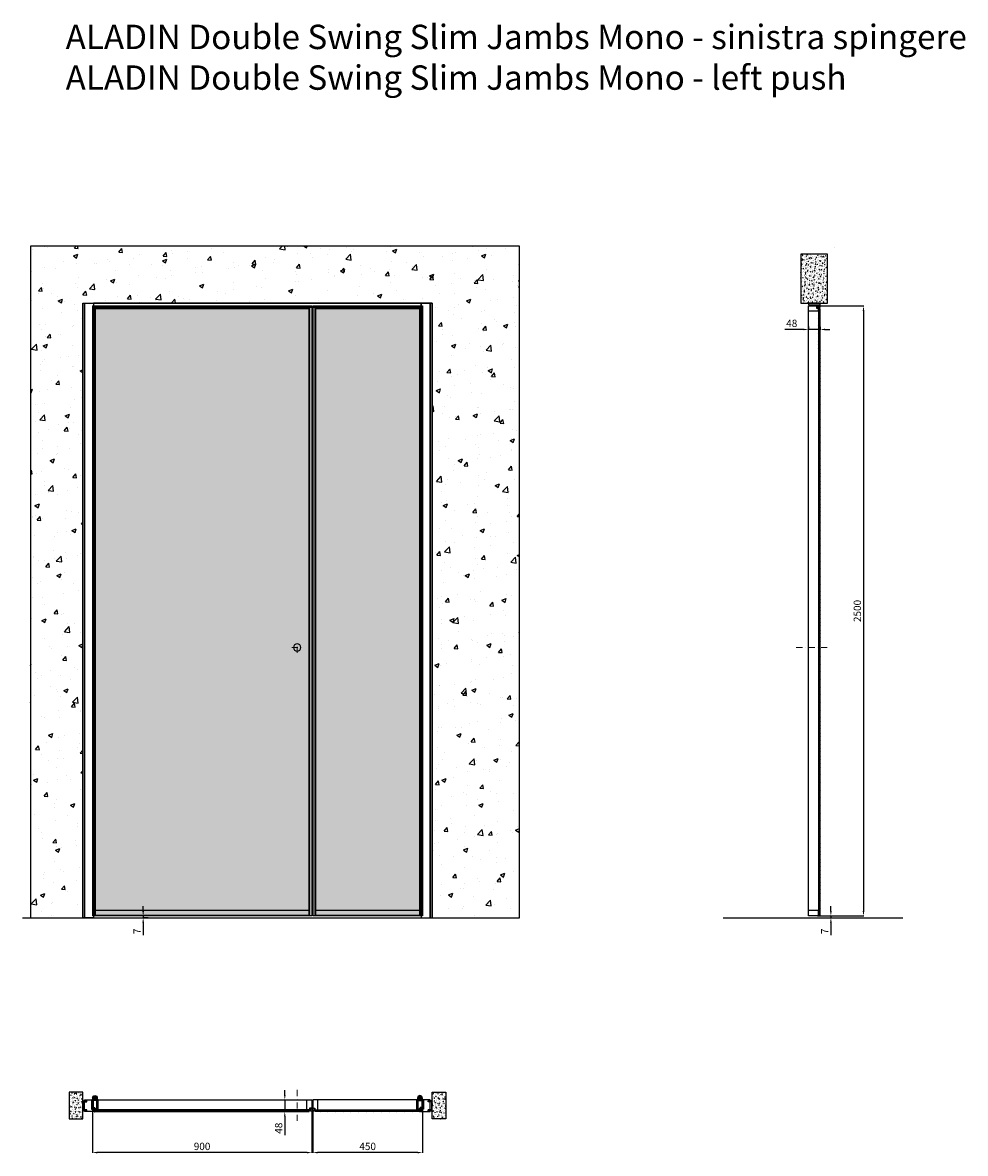
# Model space of a CAD drawing. Units: millimetres. Extents: x -782 to 43384, y -20762 to 6587.
# Drawn here: x -782 to 3084, y -5578 to -944 of the extents above; entities that cross this region are included whole.
import ezdxf

# ---------------------------------------------------------------- set-up
doc = ezdxf.new("R2010")
doc.units = ezdxf.units.MM
doc.linetypes.add('DASHDOTX2', pattern=[50.8, 25.4, -12.7, 0, -12.7])
for name, color, linetype, lineweight in [('1', 7, 'Continuous', 0), ('ROMIDOT', 7, 'Continuous', 50), ('S_drw_Mezzaria', 241, 'DASHDOTX2', 9)]:
    doc.layers.add(name, color=color, linetype=linetype, lineweight=lineweight)
for name, color, linetype in [('3', 7, 'Continuous'), ('anta', 7, 'Continuous'), ('DISEGNO2', 6, 'Continuous'), ('floor', 5, 'Continuous'), ('muro', 251, 'Continuous'), ('quote', 3, 'Continuous'), ('telaio', 1, 'Continuous'), ('vetro', 4, 'Continuous')]:
    doc.layers.add(name, color=color, linetype=linetype)
doc.styles.get("Standard").update_dxf_attribs({"font": 'arial.ttf'})
doc.dimstyles.new('ISO-25', dxfattribs={"dimtxt": 30, "dimasz": 20, "dimexe": 1.25, "dimexo": 0.625, "dimgap": 6, "dimtad": 1, "dimdec": 0, "dimtxsty": 'Standard', "dimcen": 2.5, "dimadec": 0, "dimazin": 0, "dimtfac": 1, "dimtdec": 0, "dimtmove": 0, "dimatfit": 3, "dimfxl": 1, "dimarcsym": 0})

# ---------------------------------------------------------------- blocks, each defined once
blk = doc.blocks.new('*D94')
at = {"layer": 'Defpoints', "color": 0, "transparency": 16777216}
for p in [(2440.3, -2189.7), (2440.3, -2202), (2488.3, -2190)]:
    blk.add_point(p, dxfattribs=at)
at = {"layer": 'quote', "color": 0, "lineweight": -2, "transparency": 16777216}
for p, q in [((2420.3, -2202), (2344, -2202)), ((2440.3, -2190.3), (2440.3, -2203.3)), ((2488.3, -2202), (2440.3, -2202)), ((2488.3, -2190.6), (2488.3, -2203.3)), ((2508.3, -2202), (2528.3, -2202))]:
    blk.add_line(p, q, dxfattribs=at)
at = {"layer": 'quote', "color": 0, "transparency": 16777216}
for points in [[(2420.3, -2198.7), (2420.3, -2205.3), (2440.3, -2202)], [(2508.3, -2198.7), (2508.3, -2205.3), (2488.3, -2202)]]:
    blk.add_solid(points, dxfattribs=at)
at = {"layer": 'quote', "color": 0, "transparency": 16777216, "insert": (2372.1, -2180.7), "char_height": 30, "attachment_point": 5}
blk.add_mtext('48', dxfattribs=at)
blk = doc.blocks.new('*D95')
at = {"layer": 'Defpoints', "color": 0, "transparency": 16777216}
for p in [(-287.6, -4612.6), (-266, -4612.6), (-186.9, -4605.6)]:
    blk.add_point(p, dxfattribs=at)
at = {"layer": 'quote', "color": 0, "lineweight": -2, "transparency": 16777216}
for p, q in [((-287.6, -4585.6), (-287.6, -4565.6)), ((-187.6, -4605.6), (-288.8, -4605.6)), ((-266.6, -4612.6), (-288.8, -4612.6)), ((-287.6, -4605.6), (-287.6, -4612.6)), ((-287.6, -4632.6), (-287.6, -4684))]:
    blk.add_line(p, q, dxfattribs=at)
at = {"layer": 'quote', "color": 0, "transparency": 16777216}
for points in [[(-290.9, -4585.6), (-284.2, -4585.6), (-287.6, -4605.6)], [(-290.9, -4632.6), (-284.2, -4632.6), (-287.6, -4612.6)]]:
    blk.add_solid(points, dxfattribs=at)
at = {"layer": 'quote', "color": 0, "transparency": 16777216, "insert": (-308.6, -4668.3), "char_height": 30, "attachment_point": 5, "rotation": 90}
blk.add_mtext('7', dxfattribs=at)
blk = doc.blocks.new('*D96')
at = {"layer": 'Defpoints', "color": 0, "transparency": 16777216}
for p in [(2476.8, -4605.6), (2501.3, -4612.6), (2532.6, -4612.6)]:
    blk.add_point(p, dxfattribs=at)
at = {"layer": 'quote', "color": 0, "lineweight": -2, "transparency": 16777216}
for p, q in [((2532.6, -4585.6), (2532.6, -4565.6)), ((2477.4, -4605.6), (2533.8, -4605.6)), ((2502, -4612.6), (2533.8, -4612.6)), ((2532.6, -4605.6), (2532.6, -4612.6)), ((2532.6, -4632.6), (2532.6, -4684))]:
    blk.add_line(p, q, dxfattribs=at)
at = {"layer": 'quote', "color": 0, "transparency": 16777216}
for points in [[(2529.3, -4585.6), (2535.9, -4585.6), (2532.6, -4605.6)], [(2529.3, -4632.6), (2535.9, -4632.6), (2532.6, -4612.6)]]:
    blk.add_solid(points, dxfattribs=at)
at = {"layer": 'quote', "color": 0, "transparency": 16777216, "insert": (2511.6, -4668.3), "char_height": 30, "attachment_point": 5, "rotation": 90}
blk.add_mtext('7', dxfattribs=at)
blk = doc.blocks.new('*D97')
at = {"layer": 'Defpoints', "color": 0, "transparency": 16777216}
for p in [(2472.8, -2105.6), (2485.8, -4605.6), (2666.3, -4605.6)]:
    blk.add_point(p, dxfattribs=at)
at = {"layer": 'quote', "color": 0, "lineweight": -2, "transparency": 16777216}
for p, q in [((2473.4, -2105.6), (2667.5, -2105.6)), ((2666.3, -2125.6), (2666.3, -4585.6)), ((2486.4, -4605.6), (2667.5, -4605.6))]:
    blk.add_line(p, q, dxfattribs=at)
at = {"layer": 'quote', "color": 0, "transparency": 16777216}
for points in [[(2663, -2125.6), (2669.6, -2125.6), (2666.3, -2105.6)], [(2663, -4585.6), (2669.6, -4585.6), (2666.3, -4605.6)]]:
    blk.add_solid(points, dxfattribs=at)
at = {"layer": 'quote', "color": 0, "transparency": 16777216, "insert": (2645, -3355.6), "char_height": 30, "attachment_point": 5, "rotation": 90}
blk.add_mtext('2500', dxfattribs=at)
blk = doc.blocks.new('aladin swing mono_spingere_lato')
at = {"layer": 'vetro'}
h = blk.add_hatch(dxfattribs=at)
h.set_pattern_fill('ANSI31', color=256, angle=-90)
h.set_pattern_definition([(315, (647.216, 3569.627), (2.245064, 2.245064), [])])
h.paths.add_polyline_path([(2059.6, 2614.7), (2066.7, 2614.7), (2066.7, 5101.2), (2059.6, 5101.2)])
at = {"layer": 'anta'}
for p, q in [((2061.6, 5103), (2061.6, 5102)), ((2061.6, 5103), (2061.6, 5102)), ((2073.9, 5103.5), (2062.1, 5103.5)), ((2073.9, 5103.5), (2062.1, 5103.5)), ((2062.1, 5101.5), (2067.2, 5101.5)), ((2062.1, 5101.5), (2067.2, 5101.5)), ((2067.4, 5101.3), (2067.4, 5094.9)), ((2067.4, 5101.3), (2067.4, 5094.9)), ((2074.1, 5111.5), (2074.1, 5103.7)), ((2074.1, 5111.5), (2074.1, 5103.7)), ((2107.1, 5112.5), (2075.1, 5112.5)), ((2107.1, 5112.5), (2075.1, 5112.5)), ((2107.6, 5092), (2107.6, 5112)), ((2107.6, 5092), (2107.6, 5112)), ((2067.1, 5094.4), (2067.1, 5092)), ((2067.1, 5094.4), (2067.1, 5092)), ((2067.4, 5094.7), (2067.2, 5094.6)), ((2067.4, 5094.7), (2067.2, 5094.6)), ((2067.6, 5091.5), (2107.1, 5091.5)), ((2067.6, 5091.5), (2107.1, 5091.5))]:
    blk.add_line(p, q, dxfattribs=at)
at = {"layer": 'anta', "linetype": 'Continuous'}
blk.add_line((2107.6, 2613), (2107.6, 5092), dxfattribs=at)
blk.add_lwpolyline([(2066.7, 2636), (2066.7, 2633.6, 0.198912), (2066.8, 2633.4), (2067, 2633.3, -0.198912), (2067, 2633.1), (2067, 2614.7, -0.414214), (2066.8, 2614.5), (2062.1, 2614.5, 0.414214), (2061.6, 2614), (2061.6, 2613, 0.414214), (2062.1, 2612.5), (2107.1, 2612.5, 0.414214), (2107.6, 2613), (2107.6, 2636, 0.414214), (2107.1, 2636.5), (2067.2, 2636.5, 0.414214)], format="xyb", close=True, dxfattribs=at)
at = {"layer": 'anta'}
for centre, radius, start, end in [((2062.1, 5103), 0.5, 90, 180), ((2062.1, 5103), 0.5, 90, 180), ((2062.1, 5102), 0.5, 180, 270), ((2062.1, 5102), 0.5, 180, 270), ((2067.2, 5101.3), 0.2, 0, 90), ((2067.2, 5101.3), 0.2, 0, 90), ((2073.9, 5103.7), 0.2, 270, 0), ((2073.9, 5103.7), 0.2, 270, 0), ((2075.1, 5111.5), 1, 90, 180), ((2107.1, 5112), 0.5, 0, 90), ((2107.1, 5112), 0.5, 0, 90), ((2067.3, 5094.4), 0.2, 135, 180), ((2067.3, 5094.4), 0.2, 135, 180), ((2067.6, 5092), 0.5, 180, 270), ((2067.6, 5092), 0.5, 180, 270), ((2067.2, 5094.9), 0.2, 315, 0), ((2067.2, 5094.9), 0.2, 315, 0), ((2107.1, 5092), 0.5, 270, 0), ((2107.1, 5092), 0.5, 270, 0)]:
    blk.add_arc(centre, radius, start, end, dxfattribs=at)
at = {"layer": 'S_drw_Mezzaria'}
blk.add_line((2030.3, 3712.5), (2158.6, 3712.5), dxfattribs=at)
at = {"layer": 'vetro'}
blk.add_lwpolyline([(2066.7, 5101.2), (2066.7, 2614.7), (2059.6, 2614.7), (2059.6, 5101.2)], close=True, dxfattribs=at)
blk = doc.blocks.new('ALADIN_anta swing mono_spingere_front')
at = {"layer": 'vetro'}
h = blk.add_hatch(dxfattribs=at)
h.set_pattern_fill('DOTS', color=9, scale=10)
h.set_pattern_definition([(0, (-2935.257, 0), (7.9375, 15.875), [0, -15.875])])
h.paths.add_polyline_path([(-4883, 5101.2), (-4005.5, 5101.2), (-4005.5, 2614.7), (-4883, 2614.7)])
at = {"layer": 'anta'}
for p, q in [((-4894.2, 5112.5), (-4894.2, 2612.5)), ((-3994.2, 5112.5), (-4894.2, 5112.5)), ((-4885.2, 5112.5), (-4885.2, 2612.5)), ((-4883.2, 5112.5), (-4883.2, 2612.5)), ((-4005.2, 5103.5), (-4883.2, 5103.5)), ((-4005.2, 5101.5), (-4883.2, 5101.5)), ((-4005.2, 5112.5), (-4005.2, 2612.5)), ((-4003.2, 5112.5), (-4003.2, 2612.5)), ((-3994.2, 5112.5), (-3994.2, 2612.5)), ((-4894.2, 2612.5), (-3994.2, 2612.5)), ((-4005.2, 2636.5), (-4883.2, 2636.5)), ((-4883.2, 2614.5), (-4005.2, 2614.5))]:
    blk.add_line(p, q, dxfattribs=at)
blk.add_circle((-4834.2, 3713), 15, dxfattribs=at)
at = {"layer": 'S_drw_Mezzaria'}
for p, q in [((-4811.7, 3713), (-4856.7, 3713)), ((-4834.2, 3690.5), (-4834.2, 3735.5))]:
    blk.add_line(p, q, dxfattribs=at)
at = {"layer": 'vetro'}
blk.add_lwpolyline([(-4883, 5101.2), (-4005.5, 5101.2), (-4005.5, 2614.7), (-4883, 2614.7)], close=True, dxfattribs=at)
blk = doc.blocks.new('ALADIN_swing mono_spingere_anta fissa_front')
at = {"layer": 'vetro'}
h = blk.add_hatch(dxfattribs=at)
h.set_pattern_fill('DOTS', color=9, scale=10)
h.set_pattern_definition([(0, (-1278.722, 0), (7.9375, 15.875), [0, -15.875])])
h.paths.add_polyline_path([(-3226.4, 5101.2), (-2798.9, 5101.2), (-2798.9, 2614.7), (-3226.4, 2614.7)])
at = {"layer": 'anta'}
for p, q in [((-3237.7, 5112.5), (-3237.7, 2612.5)), ((-2787.7, 5112.5), (-3237.7, 5112.5)), ((-3228.7, 5112.5), (-3228.7, 2612.5)), ((-3226.7, 5112.5), (-3226.7, 2612.5)), ((-2798.7, 5103.5), (-3226.7, 5103.5)), ((-2798.7, 5101.5), (-3226.7, 5101.5)), ((-2798.7, 5112.5), (-2798.7, 2612.5)), ((-2796.7, 5112.5), (-2796.7, 2612.5)), ((-2787.7, 5112.5), (-2787.7, 2612.5)), ((-3237.7, 2612.5), (-2787.7, 2612.5)), ((-2798.7, 2636.5), (-3226.7, 2636.5)), ((-3226.7, 2614.5), (-2798.7, 2614.5))]:
    blk.add_line(p, q, dxfattribs=at)
at = {"layer": 'vetro'}
blk.add_lwpolyline([(-3226.4, 5101.2), (-2798.9, 5101.2), (-2798.9, 2614.7), (-3226.4, 2614.7)], close=True, dxfattribs=at)
blk = doc.blocks.new('*D98')
at = {"layer": 'Defpoints', "color": 0, "transparency": 16777216}
for p in [(404, -5363.3), (-496, -5391.7), (-496, -5575.1)]:
    blk.add_point(p, dxfattribs=at)
at = {"layer": 'quote', "color": 0, "lineweight": -2, "transparency": 16777216}
for p, q in [((404, -5364), (404, -5576.4)), ((-496, -5392.3), (-496, -5576.4)), ((384, -5575.1), (-476, -5575.1))]:
    blk.add_line(p, q, dxfattribs=at)
at = {"layer": 'quote', "color": 0, "transparency": 16777216}
for points in [[(-476, -5571.8), (-476, -5578.5), (-496, -5575.1)], [(384, -5571.8), (384, -5578.5), (404, -5575.1)]]:
    blk.add_solid(points, dxfattribs=at)
at = {"layer": 'quote', "color": 0, "transparency": 16777216, "insert": (-46, -5553.8), "char_height": 30, "attachment_point": 5}
blk.add_mtext('900', dxfattribs=at)
blk = doc.blocks.new('*D99')
at = {"layer": 'Defpoints', "color": 0, "transparency": 16777216}
for p in [(269.1, -5359.2), (268.8, -5407.2), (293.2, -5407.2)]:
    blk.add_point(p, dxfattribs=at)
at = {"layer": 'quote', "color": 0, "lineweight": -2, "transparency": 16777216}
for p, q in [((293.2, -5339.2), (293.2, -5319.2)), ((269.7, -5359.2), (294.5, -5359.2)), ((293.2, -5359.2), (293.2, -5407.2)), ((269.4, -5407.2), (294.5, -5407.2)), ((293.2, -5427.2), (293.2, -5503.4))]:
    blk.add_line(p, q, dxfattribs=at)
at = {"layer": 'quote', "color": 0, "transparency": 16777216}
for points in [[(289.9, -5339.2), (296.5, -5339.2), (293.2, -5359.2)], [(289.9, -5427.2), (296.5, -5427.2), (293.2, -5407.2)]]:
    blk.add_solid(points, dxfattribs=at)
at = {"layer": 'quote', "color": 0, "transparency": 16777216, "insert": (271.9, -5475.3), "char_height": 30, "attachment_point": 5, "rotation": 90}
blk.add_mtext('48', dxfattribs=at)
blk = doc.blocks.new('Gruppo16', base_point=(250.3, 511.9))
at = {"layer": '1', "color": 0, "linetype": 'Continuous', "lineweight": 0}
for p, q in [((247.3, 511.9), (248.8, 514.5)), ((248.8, 509.4), (247.3, 511.9)), ((248.8, 514.5), (251.7, 514.5)), ((251.7, 514.5), (253.2, 511.9)), ((253.2, 511.9), (251.7, 509.4)), ((251.7, 509.4), (248.8, 509.4))]:
    blk.add_line(p, q, dxfattribs=at)
for radius in [6, 3.2]:
    blk.add_circle((250.3, 511.9), radius, dxfattribs=at)
blk.add_arc((250.3, 511.9), 5.5, 360, 270, dxfattribs=at)
blk = doc.blocks.new('ALADIN swing mono_plan')
at = {"layer": 'vetro'}
h = blk.add_hatch(dxfattribs=at)
h.set_pattern_fill('ANSI31', color=256)
h.paths.add_polyline_path([(945.9, 1412.4), (945.9, 1419.5), (68.4, 1419.5), (68.4, 1412.4)])
at = {"layer": '3', "color": 8, "linetype": 'Continuous'}
for p, q in [((937.1, 1468.4), (937.1, 1460.4)), ((938.6, 1468.4), (938.6, 1460.4)), ((954.6, 1468.4), (954.6, 1460.4)), ((956.1, 1468.4), (956.1, 1460.4))]:
    blk.add_line(p, q, dxfattribs=at)
for radius in [9.5, 8]:
    blk.add_arc((946.6, 1468.4), radius, 0, 180, dxfattribs=at)
at = {"layer": 'anta'}
for p, q in [((57.1, 1459.9), (57.1, 1427.9)), ((57.1, 1459.9), (57.1, 1427.9)), ((77.6, 1460.4), (57.6, 1460.4)), ((77.6, 1460.4), (57.6, 1460.4)), ((936.6, 1460.4), (77.6, 1460.4)), ((78.1, 1420.4), (78.1, 1459.9)), ((78.1, 1420.4), (78.1, 1459.9)), ((58.1, 1426.9), (65.9, 1426.9)), ((58.1, 1426.9), (65.9, 1426.9)), ((66.1, 1426.7), (66.1, 1414.9)), ((66.1, 1426.7), (66.1, 1414.9)), ((66.6, 1414.4), (67.6, 1414.4)), ((66.6, 1414.4), (67.6, 1414.4)), ((68.1, 1414.9), (68.1, 1420)), ((68.1, 1414.9), (68.1, 1420)), ((68.3, 1420.2), (74.7, 1420.2)), ((68.3, 1420.2), (74.7, 1420.2)), ((74.9, 1420.1), (75.1, 1420)), ((74.9, 1420.1), (75.1, 1420)), ((75.2, 1419.9), (77.6, 1419.9)), ((75.2, 1419.9), (77.6, 1419.9))]:
    blk.add_line(p, q, dxfattribs=at)
for centre, radius, start, end in [((57.6, 1459.9), 0.5, 90, 180), ((57.6, 1459.9), 0.5, 90, 180), ((77.6, 1459.9), 0.5, 0, 90), ((77.6, 1459.9), 0.5, 0, 90), ((58.1, 1427.9), 1, 180, 270), ((65.9, 1426.7), 0.2, 0, 90), ((65.9, 1426.7), 0.2, 0, 90), ((66.6, 1414.9), 0.5, 180, 270), ((66.6, 1414.9), 0.5, 180, 270), ((67.6, 1414.9), 0.5, 270, 0), ((67.6, 1414.9), 0.5, 270, 0), ((68.3, 1420), 0.2, 90, 180), ((68.3, 1420), 0.2, 90, 180), ((74.7, 1420), 0.2, 45, 90), ((74.7, 1420), 0.2, 45, 90), ((75.2, 1420.1), 0.2, 225, 270), ((75.2, 1420.1), 0.2, 225, 270), ((77.6, 1420.4), 0.5, 270, 0), ((77.6, 1420.4), 0.5, 270, 0)]:
    blk.add_arc(centre, radius, start, end, dxfattribs=at)
at = {"layer": 'ROMIDOT'}
for p, q in [((936.1, 1420.4), (936.1, 1459.9)), ((936.6, 1460.4), (956.6, 1460.4)), ((957.1, 1459.9), (957.1, 1427.9)), ((939, 1419.9), (936.6, 1419.9)), ((939.4, 1420.1), (939.2, 1420)), ((945.9, 1420.2), (939.5, 1420.2)), ((946.1, 1414.9), (946.1, 1420)), ((947.6, 1414.4), (946.6, 1414.4)), ((948.1, 1426.7), (948.1, 1414.9)), ((956.1, 1426.9), (948.3, 1426.9))]:
    blk.add_line(p, q, dxfattribs=at)
for centre, radius, start, end in [((936.6, 1459.9), 0.5, 90, 180), ((956.6, 1459.9), 0.5, 0, 90), ((936.6, 1420.4), 0.5, 180, 270), ((939, 1420.1), 0.2, 270, 315), ((939.5, 1420), 0.2, 90, 135), ((945.9, 1420), 0.2, 0, 90), ((946.6, 1414.9), 0.5, 180, 270), ((947.6, 1414.9), 0.5, 270, 0), ((948.3, 1426.7), 0.2, 90, 180), ((956.1, 1427.9), 1, 270, 0)]:
    blk.add_arc(centre, radius, start, end, dxfattribs=at)
at = {"layer": 'S_drw_Mezzaria'}
blk.add_line((117.1, 1373.9), (117.1, 1504.9), dxfattribs=at)
at = {"layer": 'vetro'}
blk.add_lwpolyline([(68.4, 1419.5), (945.9, 1419.5), (945.9, 1412.4), (68.4, 1412.4)], close=True, dxfattribs=at)
at = {"layer": '3', "color": 8, "linetype": 'Continuous'}
blk.add_blockref('Gruppo16', (946.6, 1468.4), dxfattribs=at)
blk = doc.blocks.new('ALADIN swing mono_anta fissa_plan')
at = {"layer": 'vetro'}
h = blk.add_hatch(dxfattribs=at)
h.set_pattern_fill('ANSI31', color=256)
h.set_pattern_definition([(45, (44.6922, 113.4987), (-2.245064, 2.245064), [])])
h.paths.add_polyline_path([(563.1, 1533), (563.1, 1525.9), (990.6, 1525.9), (990.6, 1533)])
at = {"layer": '3', "color": 8, "linetype": 'Continuous'}
for p, q in [((981.8, 1581.9), (981.8, 1573.9)), ((983.3, 1581.9), (983.3, 1573.9)), ((999.3, 1581.9), (999.3, 1573.9)), ((1000.8, 1581.9), (1000.8, 1573.9))]:
    blk.add_line(p, q, dxfattribs=at)
for radius in [9.5, 8]:
    blk.add_arc((991.3, 1581.9), radius, 0, 180, dxfattribs=at)
at = {"layer": 'anta'}
for p, q in [((551.8, 1573.4), (551.8, 1541.4)), ((551.8, 1573.4), (551.8, 1541.4)), ((572.3, 1573.9), (552.3, 1573.9)), ((572.3, 1573.9), (552.3, 1573.9)), ((552.8, 1540.4), (560.6, 1540.4)), ((552.8, 1540.4), (560.6, 1540.4)), ((560.8, 1540.2), (560.8, 1528.4)), ((560.8, 1540.2), (560.8, 1528.4)), ((562.8, 1528.4), (562.8, 1533.5)), ((562.8, 1528.4), (562.8, 1533.5)), ((563, 1533.7), (569.4, 1533.7)), ((563, 1533.7), (569.4, 1533.7)), ((569.6, 1533.6), (569.8, 1533.5)), ((569.6, 1533.6), (569.8, 1533.5)), ((569.9, 1533.4), (572.3, 1533.4)), ((569.9, 1533.4), (572.3, 1533.4)), ((981.3, 1573.9), (572.3, 1573.9)), ((572.8, 1533.9), (572.8, 1573.4)), ((572.8, 1533.9), (572.8, 1573.4)), ((561.3, 1527.9), (562.3, 1527.9)), ((561.3, 1527.9), (562.3, 1527.9))]:
    blk.add_line(p, q, dxfattribs=at)
for centre, radius, start, end in [((552.3, 1573.4), 0.5, 90, 180), ((552.3, 1573.4), 0.5, 90, 180), ((552.8, 1541.4), 1, 180, 270), ((560.6, 1540.2), 0.2, 0, 90), ((560.6, 1540.2), 0.2, 0, 90), ((563, 1533.5), 0.2, 90, 180), ((563, 1533.5), 0.2, 90, 180), ((569.4, 1533.5), 0.2, 45, 90), ((569.4, 1533.5), 0.2, 45, 90), ((569.9, 1533.6), 0.2, 225, 270), ((569.9, 1533.6), 0.2, 225, 270), ((572.3, 1573.4), 0.5, 0, 90), ((572.3, 1573.4), 0.5, 0, 90), ((572.3, 1533.9), 0.5, 270, 0), ((572.3, 1533.9), 0.5, 270, 0), ((561.3, 1528.4), 0.5, 180, 270), ((561.3, 1528.4), 0.5, 180, 270), ((562.3, 1528.4), 0.5, 270, 0), ((562.3, 1528.4), 0.5, 270, 0)]:
    blk.add_arc(centre, radius, start, end, dxfattribs=at)
at = {"layer": 'ROMIDOT'}
for p, q in [((980.8, 1533.9), (980.8, 1573.4)), ((981.3, 1573.9), (1001.3, 1573.9)), ((983.7, 1533.4), (981.3, 1533.4)), ((984.1, 1533.6), (983.9, 1533.5)), ((990.6, 1533.7), (984.2, 1533.7)), ((990.8, 1528.4), (990.8, 1533.5)), ((992.8, 1540.2), (992.8, 1528.4)), ((1000.8, 1540.4), (993, 1540.4)), ((1001.8, 1573.4), (1001.8, 1541.4)), ((992.3, 1527.9), (991.3, 1527.9))]:
    blk.add_line(p, q, dxfattribs=at)
for centre, radius, start, end in [((981.3, 1573.4), 0.5, 90, 180), ((981.3, 1533.9), 0.5, 180, 270), ((983.7, 1533.6), 0.2, 270, 315), ((984.2, 1533.5), 0.2, 90, 135), ((990.6, 1533.5), 0.2, 0, 90), ((993, 1540.2), 0.2, 90, 180), ((1000.8, 1541.4), 1, 270, 0), ((1001.3, 1573.4), 0.5, 0, 90), ((991.3, 1528.4), 0.5, 180, 270), ((992.3, 1528.4), 0.5, 270, 0)]:
    blk.add_arc(centre, radius, start, end, dxfattribs=at)
at = {"layer": 'vetro'}
blk.add_lwpolyline([(563.1, 1533), (990.6, 1533), (990.6, 1525.9), (563.1, 1525.9)], close=True, dxfattribs=at)
at = {"layer": '3', "color": 8, "linetype": 'Continuous'}
blk.add_blockref('Gruppo16', (991.3, 1581.9), dxfattribs=at)
blk = doc.blocks.new('*D100')
at = {"layer": 'Defpoints', "color": 0, "transparency": 16777216}
for p in [(408, -5359.7), (858, -5391.7), (408, -5575.1)]:
    blk.add_point(p, dxfattribs=at)
at = {"layer": 'quote', "color": 0, "lineweight": -2, "transparency": 16777216}
for p, q in [((408, -5360.3), (408, -5576.4)), ((858, -5392.3), (858, -5576.4)), ((838, -5575.1), (428, -5575.1))]:
    blk.add_line(p, q, dxfattribs=at)
at = {"layer": 'quote', "color": 0, "transparency": 16777216}
for points in [[(428, -5571.8), (428, -5578.5), (408, -5575.1)], [(838, -5571.8), (838, -5578.5), (858, -5575.1)]]:
    blk.add_solid(points, dxfattribs=at)
at = {"layer": 'quote', "color": 0, "transparency": 16777216, "insert": (633, -5553.8), "char_height": 30, "attachment_point": 5}
blk.add_mtext('450', dxfattribs=at)
blk = doc.blocks.new('stipite slim_sez')
for points in [[(22.2, 1997.9), (6.6, 1997.9), (6.6, 2039.3), (22.1, 2039.3), (22.1, 2035.6), (8.6, 2035.6), (8.6, 2001.6), (22.2, 2001.6), (22.2, 1997.9)], [(50.6, 1994.9), (50.6, 1994.6), (13.6, 1994.6), (13.6, 1997.9), (22.6, 1997.9), (22.6, 2002.2), (13.6, 2002.2), (13.6, 2035), (22.6, 2035), (22.6, 2039.3), (13.6, 2039.3), (13.6, 2042.6), (41.6, 2042.6), (41.6, 2004.6), (50.6, 2004.6), (50.6, 1994.9)]]:
    blk.add_lwpolyline(points)
blk = doc.blocks.new('telaio slim_front')
at = {"layer": 'telaio'}
for points in [[(62.8, 4497.1), (69.8, 4497.1), (69.8, 1979.1), (62.8, 1979.1)], [(69.8, 4497.1), (106.8, 4497.1), (106.8, 1979.1), (69.8, 1979.1)]]:
    blk.add_lwpolyline(points, close=True, dxfattribs=at)

msp = doc.modelspace()

# ---------------------------------------------------------------- hatches: boundary and pattern name
at = {"layer": 'muro'}
h = msp.add_hatch(dxfattribs=at)
h.set_pattern_fill('AR-CONC', color=256)
h.set_pattern_definition([(50, (-4784.45, -11087.19), (182.1847, -15.939), [19.05, -209.55]), (355, (-4784.45, -11087.2), (-35.2434, 191.057), [15.24, -167.6406]), (100.4514, (-4769.26, -11088.52), (146.9412, 175.1178), [16.19, -178.0902]), (46.1842, (-4784.45, -11036.4), (271.079, -42.0423), [28.575, -314.325]), (96.6356, (-4761.86, -11039.9), (237.404, 247.426), [24.285, -267.1356]), (351.1842, (-4784.45, -11036.4), (237.404, 247.426), [22.86, -251.46]), (21, (-4759.05, -11049.09), (151.6144, -102.2652), [19.05, -209.55]), (326, (-4759.05, -11049.1), (61.802, 184.188), [15.24, -167.64]), (71.4514, (-4746.41, -11057.61), (213.4164, 81.9228), [16.19, -178.09]), (37.5, (-4784.447, -11087.19), (3.0886, 84.55504), [0, -165.608, 0, -170.18, 0, -168.275]), (7.5, (-4784.45, -11087.19), (66.81966, 100.1806), [0, -97.028, 0, -161.798, 0, -64.135]), (327.5, (-4841.09, -11087.19), (135.5906, -5.72874), [0, -63.5, 0, -198.12, 0, -262.89]), (317.5, (-4866.49, -11087.19), (148.1292, 25.4265), [0, -82.55, 0, -131.572, 0, -186.69])])
h.paths.add_polyline_path([(1255.2, -1861.1), (1255.2, -4612.6), (897, -4612.6), (897, -2094.6), (836.5, -2094.6), (-535, -2094.6), (-535, -4612.6), (-749.4, -4612.6), (-749.4, -1861.1)])
h = msp.add_hatch(dxfattribs=at)
h.set_pattern_fill('AR-CONC', color=256, scale=0.1, angle=90)
h.set_pattern_definition([(140, (3848.56, -3160.205), (1.59391, 18.21847), [1.905, -20.955]), (85, (3848.56, -3160.205), (-19.10568, -3.52434), [1.524, -16.76406]), (190.4514, (3848.693, -3158.686), (-17.51178, 14.69412), [1.619, -17.80902]), (136.1842, (3843.48, -3160.205), (4.20423, 27.1079), [2.8575, -31.4325]), (186.6356, (3843.83, -3157.946), (-24.7426, 23.7404), [2.4285, -26.71356]), (81.1842, (3843.48, -3160.205), (-24.7426, 23.7404), [2.286, -25.14597]), (111, (3844.75, -3157.665), (10.22652, 15.16144), [1.905, -20.955]), (56, (3844.75, -3157.665), (-18.4188, 6.1802), [1.524, -16.764]), (161.4514, (3845.602, -3156.401), (-8.19228, 21.34164), [1.619, -17.809]), (127.5, (3848.56, -3160.2046), (-8.455504, 0.30886), [0, -16.5608, 0, -17.018, 0, -16.8275]), (97.5, (3848.56, -3160.205), (-10.018057, 6.681966), [0, -9.7028, 0, -16.1798, 0, -6.4135]), (57.5, (3848.56, -3165.869), (0.572874, 13.55906), [0, -6.35, 0, -19.812, 0, -26.289]), (47.5, (3848.56, -3168.409), (-2.54265, 14.81292), [0, -8.255, 0, -13.1572, 0, -18.669])])
h.paths.add_polyline_path([(2408.8, -1893.9), (2408.8, -2094.6), (2518.8, -2094.6), (2518.8, -1893.9)])
h = msp.add_hatch(dxfattribs=at)
h.set_pattern_fill('AR-CONC', color=256, scale=0.1)
h.set_pattern_definition([(50, (4.777, -6849.568), (18.21847, -1.59391), [1.905, -20.955]), (355, (4.777, -6849.568), (-3.52434, 19.10568), [1.524, -16.76406]), (100.4514, (6.295, -6849.701), (14.69412, 17.51178), [1.619, -17.80902]), (46.1842, (4.777, -6844.488), (27.1079, -4.20423), [2.8575, -31.4325]), (96.6356, (7.036, -6844.839), (23.7404, 24.7426), [2.4285, -26.71356]), (351.1842, (4.777, -6844.488), (23.7404, 24.7426), [2.286, -25.14597]), (21, (7.317, -6845.758), (15.16144, -10.22652), [1.905, -20.955]), (326, (7.317, -6845.758), (6.1802, 18.4188), [1.524, -16.764]), (71.4514, (8.58, -6846.61), (21.34164, 8.19228), [1.619, -17.809]), (37.5, (4.777, -6849.568), (0.30886, 8.455504), [0, -16.5608, 0, -17.018, 0, -16.8275]), (7.5, (4.777, -6849.568), (6.681966, 10.018057), [0, -9.7028, 0, -16.1798, 0, -6.4135]), (327.5, (-0.887, -6849.568), (13.55906, -0.572874), [0, -6.35, 0, -19.812, 0, -26.289]), (317.5, (-3.427, -6849.568), (14.81292, 2.54265), [0, -8.255, 0, -13.1572, 0, -18.669])])
h.paths.add_polyline_path([(-591.2, -5437.4), (-535, -5437.4), (-535, -5327.4), (-591.2, -5327.4)])
h = msp.add_hatch(dxfattribs=at)
h.set_pattern_fill('AR-CONC', color=256, scale=0.1)
h.set_pattern_definition([(50, (-449.223, -6849.568), (18.21847, -1.59391), [1.905, -20.955]), (355, (-449.223, -6849.568), (-3.52434, 19.10568), [1.524, -16.76406]), (100.4514, (-447.705, -6849.701), (14.69412, 17.51178), [1.619, -17.80902]), (46.1842, (-449.223, -6844.488), (27.1079, -4.20423), [2.8575, -31.4325]), (96.6356, (-446.964, -6844.839), (23.7404, 24.7426), [2.4285, -26.71356]), (351.1842, (-449.223, -6844.488), (23.7404, 24.7426), [2.286, -25.14597]), (21, (-446.683, -6845.758), (15.16144, -10.22652), [1.905, -20.955]), (326, (-446.683, -6845.758), (6.1802, 18.4188), [1.524, -16.764]), (71.4514, (-445.42, -6846.61), (21.34164, 8.19228), [1.619, -17.809]), (37.5, (-449.223, -6849.568), (0.30886, 8.455504), [0, -16.5608, 0, -17.018, 0, -16.8275]), (7.5, (-449.223, -6849.568), (6.681966, 10.018057), [0, -9.7028, 0, -16.1798, 0, -6.4135]), (327.5, (-454.887, -6849.568), (13.55906, -0.572874), [0, -6.35, 0, -19.812, 0, -26.289]), (317.5, (-457.427, -6849.568), (14.81292, 2.54265), [0, -8.255, 0, -13.1572, 0, -18.669])])
h.paths.add_polyline_path([(953.2, -5437.4), (897, -5437.4), (897, -5327.4), (953.2, -5327.4)])

# ---------------------------------------------------------------- linework, layer by layer
at = {"color": 2}
msp.add_line((341, -5404), (341, -5404), dxfattribs=at)
at = {"layer": 'anta', "color": 51, "true_color": 0xf7f281}
msp.add_lwpolyline([(408, -5393.7, -0.414214), (409, -5392.7), (415.5, -5392.7), (417, -5394.2), (417, -5399.4, -0.414214), (416.7, -5399.7), (413.2, -5399.7, 0.414214), (413, -5399.9), (413, -5405.4, -0.414214), (412.7, -5405.7), (399.3, -5405.7, -0.414214), (399, -5405.4), (399, -5396.7, -0.414214), (399.5, -5396.2), (404.9, -5396.2, -0.414214), (405.4, -5396.7), (405.4, -5400, 0.198912), (405.5, -5400.2), (407, -5401.7, 0.198912), (407.1, -5401.8), (407.8, -5401.8, 0.414214), (408, -5401.6)], format="xyb", close=True, dxfattribs=at)
at = {"layer": 'floor'}
for p, q in [((-782, -4612.6), (1184.8, -4612.6)), ((2091.3, -4612.6), (2827.2, -4612.6))]:
    msp.add_line(p, q, dxfattribs=at)
at = {"layer": 'muro'}
msp.add_line((2548.7, -1866.1), (2548.8, -1866.2), dxfattribs=at)
msp.add_lwpolyline([(1255.2, -4612.6), (1255.2, -1861.1), (-749.4, -1861.1), (-749.4, -4612.6), (-535, -4612.6), (-535, -2094.6), (836.5, -2094.6), (836.5, -2094.6), (897, -2094.6), (897, -4612.6), (1255.2, -4612.6)], dxfattribs=at)
for points in [[(2408.8, -1893.9), (2408.8, -2094.6), (2518.8, -2094.6), (2518.8, -1893.9)], [(-591.2, -5437.4), (-535, -5437.4), (-535, -5327.4), (-591.2, -5327.4)], [(953.2, -5437.4), (897, -5437.4), (897, -5327.4), (953.2, -5327.4)]]:
    msp.add_lwpolyline(points, close=True, dxfattribs=at)
at = {"layer": 'telaio'}
msp.add_lwpolyline([(-491, -2094.6), (-491, -2110.6), (853, -2110.6), (853, -2094.6)], close=True, dxfattribs=at)
msp.add_lwpolyline([(2487.8, -2094.6), (2440.8, -2094.6, 0.414214), (2440.3, -2095.1), (2440.3, -2101.1, 0.414214), (2440.8, -2101.6), (2464.3, -2101.6), (2483.7, -2101.6, -0.414214), (2483.9, -2101.8), (2483.9, -2102.5, -0.198595), (2483.8, -2102.6), (2482.3, -2104.1, -0.19923), (2482.1, -2104.2), (2478.8, -2104.2, 0.414214), (2478.3, -2104.7), (2478.3, -2110.1, 0.414214), (2478.8, -2110.6), (2488, -2110.6, 0.414214), (2488.3, -2110.3), (2488.3, -2095.1, 0.414214), (2487.8, -2094.6), (2486, -2094.6)], format="xyb", dxfattribs=at)

# ---------------------------------------------------------------- block references
at = {"layer": 'anta', "xscale": -1}
for name, p in [('ALADIN_anta swing mono_spingere_front', (-4490.2, -7218.1)), ('ALADIN_swing mono_spingere_anta fissa_front', (-2379.7, -7218.1)), ('aladin swing mono_spingere_lato', (4547.9, -7218.1))]:
    msp.add_blockref(name, p, dxfattribs=at)
at = {"layer": 'anta', "color": 2, "xscale": -1}
msp.add_blockref('ALADIN swing mono_plan', (461.1, -6819.6), dxfattribs=at)
at = {"layer": 'anta'}
msp.add_blockref('ALADIN swing mono_anta fissa_plan', (-143.8, -6933.1), dxfattribs=at)
at = {"layer": 'telaio'}
msp.add_blockref('telaio slim_front', (-597.8, -6591.7), dxfattribs=at)
at = {"layer": 'telaio', "xscale": -1}
for name, p in [('telaio slim_front', (959.8, -6591.7)), ('stipite slim_sez', (903.6, -7402))]:
    msp.add_blockref(name, p, dxfattribs=at)
at = {"layer": 'telaio', "color": 2}
msp.add_blockref('stipite slim_sez', (-541.6, -7402), dxfattribs=at)

# ---------------------------------------------------------------- texts
at = {"layer": 'DISEGNO2', "insert": (-605.6, -953), "char_height": 100, "attachment_point": 1}
msp.add_mtext_dynamic_manual_height_columns('{\\fArial|b1|i0|c0|p34;ALADIN Double Swing Slim Jambs Mono - sinistra spingere \\PALADIN Double Swing Slim Jambs Mono - left push}', width=5068.923, gutter_width=12.5, heights=[370.7], dxfattribs=at)

# ---------------------------------------------------------------- dimensions: what is measured, and where the dimension line sits
at = {"layer": 'quote'}
for base, p1, p2, angle, picture, middle in [((2666.3, -4605.6), (2472.8, -2105.6), (2485.8, -4605.6), 90, '*D97', (2645, -3355.6)), ((-287.6, -4612.6), (-186.9, -4605.6), (-266, -4612.6), 90, '*D95', (-308.6, -4668.3)), ((2532.6, -4612.6), (2476.8, -4605.6), (2501.3, -4612.6), 90, '*D96', (2511.6, -4668.3)), ((293.2, -5407.2), (269.1, -5359.2), (268.8, -5407.2), 90, '*D99', (271.9, -5475.3)), ((-496, -5575.1), (404, -5363.3), (-496, -5391.7), 180, '*D98', (-46, -5553.8)), ((408, -5575.1), (858, -5391.7), (408, -5359.7), 180, '*D100', (633, -5553.8))]:
    dim = msp.add_linear_dim(base=base, p1=p1, p2=p2, angle=angle, dimstyle='ISO-25', dxfattribs=at)
    dim.commit()
    dim.dimension.update_dxf_attribs({"geometry": picture, "text_midpoint": middle})
dim = msp.add_linear_dim(base=(2440.3, -2202), p1=(2488.3, -2190), p2=(2440.3, -2189.7), dimstyle='ISO-25', dxfattribs=at)
dim.commit()
dim.dimension.update_dxf_attribs({"geometry": '*D94', "text_midpoint": (2372.1, -2180.7)})

doc.saveas('drawing.dxf')
